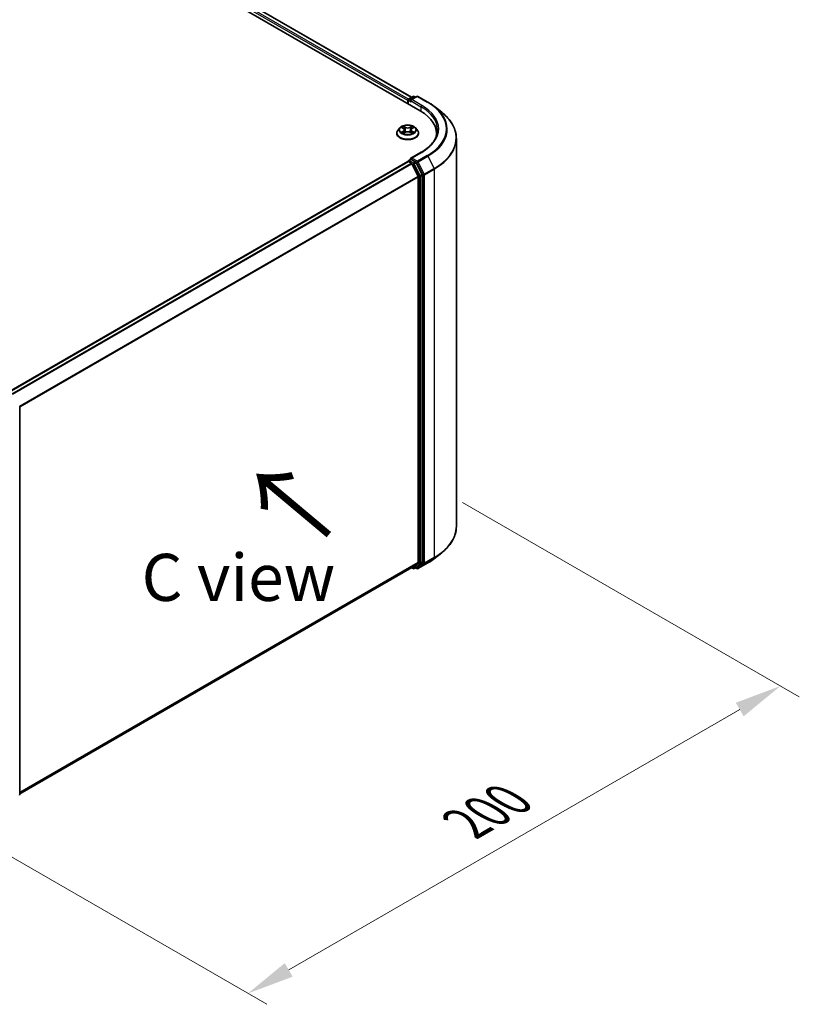
# Model space of a CAD drawing. Units: millimetres. Extents: x 0 to 8326, y 0 to 1826.
# Drawn here: x 63 to 90, y 82 to 117 of the extents above; entities that cross this region are included whole.
import ezdxf

# ---------------------------------------------------------------- set-up
doc = ezdxf.new("R2010")
doc.units = ezdxf.units.MM
doc.header["$LTSCALE"] = 0.666667
doc.layers.get('Defpoints').update_dxf_attribs({"lineweight": 25})
for name, color, linetype, lineweight in [('Dimension (ISO)', 7, 'Continuous', 18), ('Symbol (ISO)', 7, 'Continuous', 18), ('Visible (ISO)', 7, 'Continuous', 35), ('Visible Narrow (ISO)', 7, 'Continuous', 25)]:
    doc.layers.add(name, color=color, linetype=linetype, lineweight=lineweight)
doc.styles.add('Note Text (TK)', font='MS PGothic.ttf')
doc.dimstyles.new('Default - Method 1b (TK)', dxfattribs={"dimscale": 0.666667, "dimtxt": 2.5, "dimasz": 2.5, "dimexe": 1, "dimexo": 1.5, "dimgap": 1, "dimtad": 1, "dimtoh": 1, "dimrnd": 1e-08, "dimdsep": 46, "dimtxsty": 'Note Text (TK)', "dimcen": 0.09, "dimdle": 5, "dimclrd": 100, "dimclre": 100, "dimclrt": 7, "dimadec": 1, "dimazin": 1, "dimtfac": 1, "dimtmove": 0, "dimatfit": 3, "dimfxl": 0, "dimtolj": 1, "dimlwd": -1, "dimlwe": -1, "dimarcsym": 0})

# ---------------------------------------------------------------- blocks, each defined once
blk = doc.blocks.new('*D17')
at = {"layer": 'Defpoints', "color": 0, "transparency": 16777216}
for p in [(77.555, 100.675), (58.699, 89.789), (70.956, 82.712)]:
    blk.add_point(p, dxfattribs=at)
at = {"layer": 'Dimension (ISO)', "color": 100, "transparency": 16777216}
for p, q in [((78.555, 100.098), (90.478, 93.214)), ((88.368, 92.766), (72.399, 83.546)), ((59.699, 89.211), (71.622, 82.327))]:
    blk.add_line(p, q, dxfattribs=at)
for points in [[(88.23, 93.006), (88.507, 92.525), (89.812, 93.599)], [(72.26, 83.786), (72.538, 83.305), (70.956, 82.712)]]:
    blk.add_solid(points, dxfattribs=at)
at = {"layer": 'Dimension (ISO)', "color": 7, "transparency": 16777216, "insert": (78.687, 88.731), "char_height": 1.66667, "attachment_point": 4, "rotation": 30, "style": 'Note Text (TK)'}
blk.add_mtext('\\A1;{\\Q-30.000;\\W0.816;\\H0.816x;200}', dxfattribs=at)

msp = doc.modelspace()

# ---------------------------------------------------------------- linework, layer by layer
at = {"layer": 'Visible (ISO)'}
for p, q in [((40.2861, 135.1935), (77.0556, 113.9646)), ((76.7501, 114.444), (40.9339, 135.1225)), ((76.6491, 114.3857), (76.8054, 114.476)), ((76.9375, 114.476), (76.7233, 114.3524)), ((76.8454, 114.476), (76.8914, 114.4494)), ((76.9775, 114.476), (77.3263, 114.2746)), ((76.6125, 114.3293), (76.6125, 114.2204)), ((76.6291, 114.2109), (76.6291, 114.3511)), ((77.5646, 114.1139), (77.8167, 113.9143)), ((76.339, 113.3669), (76.2729, 113.2931)), ((76.4038, 113.375), (76.4606, 113.341)), ((76.7644, 113.341), (76.8211, 113.375)), ((76.8211, 113.375), (76.8212, 113.375)), ((76.8859, 113.3669), (76.9521, 113.2931)), ((76.2258, 113.1753), (76.2258, 113.1797)), ((76.471, 113.1728), (76.5301, 113.2058)), ((76.4956, 113.2944), (76.5065, 113.1926)), ((76.6948, 113.2058), (76.754, 113.1728)), ((76.7294, 113.2944), (76.7185, 113.1926)), ((76.9992, 113.1753), (76.9992, 113.1797)), ((77.6297, 113.0698), (77.6297, 113.1644)), ((78.3363, 99.2414), (78.3363, 112.9893)), ((77.0922, 112.4969), (76.7233, 112.2839)), ((62.4892, 104.0114), (76.6208, 112.1703)), ((76.6291, 112.1737), (76.6291, 112.1721)), ((76.6408, 112.1683), (76.7407, 112.1106)), ((76.6491, 112.2084), (76.7163, 112.2472)), ((76.8914, 112.1542), (76.735, 112.2445)), ((76.7624, 112.0863), (76.9831, 111.6532)), ((77.1245, 111.7151), (76.9132, 112.1299)), ((76.9896, 111.6285), (76.9896, 97.9894)), ((77.131, 97.9819), (77.131, 111.6904)), ((62.878, 103.471), (62.878, 89.7625)), ((77.5646, 98.1168), (77.8167, 98.3164)), ((62.878, 89.7776), (76.7607, 97.7927)), ((76.7501, 97.7866), (76.8054, 97.7547)), ((76.9831, 97.9723), (76.7624, 97.7939)), ((76.8454, 97.7547), (76.9114, 97.7928)), ((76.9375, 97.7546), (76.8914, 97.7812)), ((76.9132, 97.794), (77.1245, 97.9648)), ((76.9775, 97.7546), (77.3263, 97.956))]:
    msp.add_line(p, q, dxfattribs=at)
for centre, start, end in [((76.6691, 114.3511), 120, 180), ((76.8254, 114.4413), 60, 120), ((76.9575, 114.4414), 60, 120), ((76.6691, 112.1737), 120, 180), ((62.838, 103.471), 0, 26.99551), ((76.8254, 97.7893), 240, 300), ((76.9575, 97.7893), 240, 300), ((62.838, 89.7625), 308.94828, 0)]:
    msp.add_arc(centre, 0.04, start, end, dxfattribs=at)
for centre, major_axis, start_param, end_param in [((76.6408, 114.3456), (-0.02, -0.0346), 4.0083564, 5.4977871), ((76.7633, 114.3293), (-0.0566, 0), 4.712389, 6.2831853), ((76.735, 114.313), (-0.02, 0.0346), 0.7853982, 2.3561945), ((75.6697, 113.1644), (1.96, 0), 6.1711605, 7.0685835), ((75.6697, 112.9467), (2, 0), 0.1529658, 0.2006295), ((76.7633, 112.2608), (-0.0566, 0), 4.712389, 6.2831853), ((76.6408, 112.1356), (-0.02, 0.0346), 5.4977871, 6.2831853), ((76.735, 112.2772), (-0.02, -0.0346), 5.4977871, 6.1236372), ((76.7407, 112.078), (0.02, -0.0346), 1.4801364, 2.3561945), ((76.8914, 112.1216), (0.02, -0.0346), 1.4801364, 2.3561945), ((76.9613, 111.6448), (0.02, -0.0346), 0.7853982, 1.4801364), ((77.1027, 111.7067), (0.02, -0.0346), 0.7853982, 1.4801364), ((76.9613, 98.0057), (0.02, -0.0346), 0.0906599, 0.7853982), ((77.1027, 97.9982), (0.02, -0.0346), 0.0906599, 0.7853982), ((76.7407, 97.8274), (0.02, -0.0346), 0, 0.0906599), ((76.8914, 97.8274), (0.02, -0.0346), 0, 0.0906599)]:
    msp.add_ellipse(centre, major_axis=major_axis, ratio=0.5773503, start_param=start_param, end_param=end_param, dxfattribs=at)
for points, knots in [([(77.3263, 114.2746), (77.3436, 114.2647), (77.3606, 114.2546), (77.394, 114.234), (77.4105, 114.2236), (77.4428, 114.2024), (77.4587, 114.1917), (77.49, 114.1699), (77.5053, 114.1589), (77.5354, 114.1366), (77.5501, 114.1253), (77.5646, 114.1139)], [3.14159265, 3.14159265, 3.14159265, 3.14159265, 3.17264484, 3.17264484, 3.20369702, 3.20369702, 3.2347492, 3.2347492, 3.26580139, 3.26580139, 3.29685357, 3.29685357, 3.29685357, 3.29685357]), ([(78.3363, 112.9893), (78.3363, 113.0559), (78.3291, 113.1225), (78.3001, 113.2544), (78.2784, 113.3197), (78.2213, 113.4479), (78.1858, 113.5107), (78.1018, 113.6329), (78.0532, 113.6922), (77.9438, 113.8067), (77.8831, 113.8617), (77.8167, 113.9143)], [2.35619449, 2.35619449, 2.35619449, 2.35619449, 2.48222194, 2.48222194, 2.60824939, 2.60824939, 2.73427684, 2.73427684, 2.86030429, 2.86030429, 2.98633174, 2.98633174, 2.98633174, 2.98633174]), ([(76.8859, 113.3669), (76.8696, 113.3851), (76.8488, 113.4011), (76.7998, 113.4287), (76.7712, 113.44), (76.7099, 113.4566), (76.6772, 113.4618), (76.6109, 113.4659), (76.5773, 113.4647), (76.5123, 113.456), (76.4809, 113.4486), (76.4232, 113.4277), (76.397, 113.4144), (76.3613, 113.3888), (76.3493, 113.3783), (76.339, 113.3669)], [1.2629648, 1.2629648, 1.2629648, 1.2629648, 1.5839777, 1.5839777, 1.9184063, 1.9184063, 2.2514838, 2.2514838, 2.5827972, 2.5827972, 2.9145331, 2.9145331, 3.2485111, 3.2485111, 3.4494242, 3.4494242, 3.4494242, 3.4494242]), ([(76.4169, 113.3672), (76.4089, 113.3762), (76.3968, 113.3813), (76.3852, 113.3839), (76.3851, 113.3839), (76.385, 113.3839)], [0.001902216, 0.001902216, 0.001902216, 0.001902216, 0.032055974, 0.032055974, 0.032394303, 0.032394303, 0.032394303, 0.032394303]), ([(76.385, 113.3839), (76.3851, 113.3839), (76.3852, 113.3838), (76.3864, 113.3834), (76.3875, 113.3829), (76.3885, 113.3825)], [-0.0323943032, -0.0323943032, -0.0323943032, -0.0323943032, -0.0320559737, -0.0320559737, -0.0289727583, -0.0289727583, -0.0289727583, -0.0289727583]), ([(76.459, 113.4261), (76.4589, 113.4261), (76.4589, 113.4262), (76.4587, 113.4263), (76.4587, 113.4263), (76.4586, 113.4264)], [-0.00023059908, -0.00023059908, -0.00023059908, -0.00023059908, 0, 0, 0.00033832945, 0.00033832945, 0.00033832945, 0.00033832945]), ([(76.4586, 113.4264), (76.4586, 113.4263), (76.4587, 113.4263), (76.4588, 113.4261), (76.4588, 113.4261), (76.4588, 113.426)], [-0.00033832945, -0.00033832945, -0.00033832945, -0.00033832945, 0, 0, 0.00024151791, 0.00024151791, 0.00024151791, 0.00024151791]), ([(76.4956, 113.2944), (76.4952, 113.298), (76.4943, 113.3016), (76.4918, 113.3086), (76.4902, 113.312), (76.4861, 113.3186), (76.4837, 113.3218), (76.4781, 113.3278), (76.4751, 113.3307), (76.4683, 113.3361), (76.4646, 113.3386), (76.4606, 113.341)], [0.84730152, 0.84730152, 0.84730152, 0.84730152, 0.98850982, 0.98850982, 1.12971813, 1.12971813, 1.27092643, 1.27092643, 1.41213473, 1.41213473, 1.55334303, 1.55334303, 1.55334303, 1.55334303]), ([(76.7644, 113.341), (76.7604, 113.3386), (76.7567, 113.3361), (76.7499, 113.3307), (76.7468, 113.3278), (76.7413, 113.3218), (76.7389, 113.3186), (76.7348, 113.312), (76.7331, 113.3086), (76.7306, 113.3016), (76.7298, 113.298), (76.7294, 113.2944)], [3.15904595, 3.15904595, 3.15904595, 3.15904595, 3.30025425, 3.30025425, 3.44146255, 3.44146255, 3.58267086, 3.58267086, 3.72387916, 3.72387916, 3.86508746, 3.86508746, 3.86508746, 3.86508746]), ([(76.75, 113.3981), (76.7574, 113.4085), (76.7617, 113.4191), (76.7663, 113.4263), (76.7663, 113.4263), (76.7664, 113.4264)], [0, 0, 0, 0, 0.032055974, 0.032055974, 0.032394303, 0.032394303, 0.032394303, 0.032394303]), ([(76.7664, 113.4264), (76.7663, 113.4263), (76.7662, 113.4263), (76.7654, 113.4256), (76.7647, 113.425), (76.764, 113.4243)], [-0.0323943032, -0.0323943032, -0.0323943032, -0.0323943032, -0.0320559737, -0.0320559737, -0.0289727583, -0.0289727583, -0.0289727583, -0.0289727583]), ([(76.84, 113.3839), (76.8399, 113.3839), (76.8397, 113.3839), (76.8395, 113.3838), (76.8394, 113.3838), (76.8393, 113.3838)], [-0.00033832945, -0.00033832945, -0.00033832945, -0.00033832945, 0, 0, 0.00024151791, 0.00024151791, 0.00024151791, 0.00024151791]), ([(76.8394, 113.3837), (76.8395, 113.3837), (76.8396, 113.3837), (76.8398, 113.3838), (76.8399, 113.3839), (76.84, 113.3839)], [-0.00023059908, -0.00023059908, -0.00023059908, -0.00023059908, 0, 0, 0.00033832945, 0.00033832945, 0.00033832945, 0.00033832945]), ([(76.2729, 113.2931), (76.2669, 113.2864), (76.2615, 113.2795), (76.2516, 113.2654), (76.2472, 113.2581), (76.2396, 113.2431), (76.2364, 113.2355), (76.2311, 113.2199), (76.2291, 113.2119), (76.2265, 113.1959), (76.2258, 113.1878), (76.2258, 113.1797)], [3.4494242, 3.4494242, 3.4494242, 3.4494242, 3.54493753, 3.54493753, 3.64045085, 3.64045085, 3.73596417, 3.73596417, 3.83147749, 3.83147749, 3.92699082, 3.92699082, 3.92699082, 3.92699082]), ([(76.2258, 113.1753), (76.2258, 113.1515), (76.2321, 113.1277), (76.2565, 113.0821), (76.275, 113.0604), (76.3228, 113.0211), (76.3525, 113.0036), (76.4197, 112.9751), (76.4572, 112.9641), (76.5361, 112.9496), (76.5775, 112.9461), (76.6599, 112.9468), (76.701, 112.9511), (76.7789, 112.9671), (76.8157, 112.9787), (76.8814, 113.0085), (76.9103, 113.0266), (76.9569, 113.0678), (76.9747, 113.0908), (76.9946, 113.1347), (76.9992, 113.155), (76.9992, 113.1753)], [3.9269908, 3.9269908, 3.9269908, 3.9269908, 4.2267014, 4.2267014, 4.5391124, 4.5391124, 4.8636054, 4.8636054, 5.1893334, 5.1893334, 5.5140838, 5.5140838, 5.8384387, 5.8384387, 6.1632728, 6.1632728, 6.4890702, 6.4890702, 6.8129852, 6.8129852, 7.0685835, 7.0685835, 7.0685835, 7.0685835]), ([(76.3856, 113.2064), (76.3855, 113.2064), (76.3854, 113.2064), (76.3852, 113.2063), (76.3851, 113.2063), (76.385, 113.2062)], [-0.00023059908, -0.00023059908, -0.00023059908, -0.00023059908, 0, 0, 0.00033832945, 0.00033832945, 0.00033832945, 0.00033832945]), ([(76.385, 113.2062), (76.3851, 113.2062), (76.3852, 113.2063), (76.3854, 113.2063), (76.3855, 113.2063), (76.3856, 113.2063)], [-0.00033832945, -0.00033832945, -0.00033832945, -0.00033832945, 0, 0, 0.00024151791, 0.00024151791, 0.00024151791, 0.00024151791]), ([(76.4296, 113.2014), (76.432, 113.1994), (76.4346, 113.1973), (76.4402, 113.1933), (76.4432, 113.1913), (76.4496, 113.1874), (76.4529, 113.1854), (76.46, 113.1816), (76.4637, 113.1797), (76.4699, 113.1768), (76.4722, 113.1758), (76.4745, 113.1748)], [4.53491661, 4.53491661, 4.53491661, 4.53491661, 4.60506204, 4.60506204, 4.67520747, 4.67520747, 4.7453529, 4.7453529, 4.81549833, 4.81549833, 4.85637589, 4.85637589, 4.85637589, 4.85637589]), ([(76.4734, 113.1741), (76.4669, 113.1745), (76.4629, 113.1704), (76.4587, 113.1639), (76.4586, 113.1638), (76.4586, 113.1637)], [0.002431037, 0.002431037, 0.002431037, 0.002431037, 0.032055974, 0.032055974, 0.032394303, 0.032394303, 0.032394303, 0.032394303]), ([(76.4586, 113.1637), (76.4587, 113.1638), (76.4587, 113.1638), (76.4595, 113.1645), (76.4602, 113.1651), (76.4609, 113.1657)], [-0.0323943032, -0.0323943032, -0.0323943032, -0.0323943032, -0.0320559737, -0.0320559737, -0.0289727583, -0.0289727583, -0.0289727583, -0.0289727583]), ([(76.6948, 113.2058), (76.6859, 113.2107), (76.6758, 113.2148), (76.6541, 113.2211), (76.6424, 113.2232), (76.6186, 113.2253), (76.6064, 113.2253), (76.5825, 113.2232), (76.5709, 113.2211), (76.5491, 113.2148), (76.539, 113.2107), (76.5301, 113.2058)], [1.5882496, 1.5882496, 1.5882496, 1.5882496, 1.8954276, 1.8954276, 2.2026055, 2.2026055, 2.5097835, 2.5097835, 2.8169614, 2.8169614, 3.1241394, 3.1241394, 3.1241394, 3.1241394]), ([(76.7504, 113.1748), (76.7528, 113.1758), (76.7551, 113.1768), (76.7613, 113.1797), (76.765, 113.1816), (76.772, 113.1854), (76.7754, 113.1874), (76.7818, 113.1913), (76.7848, 113.1933), (76.7904, 113.1973), (76.793, 113.1994), (76.7954, 113.2014)], [6.13919839, 6.13919839, 6.13919839, 6.13919839, 6.18007596, 6.18007596, 6.25022139, 6.25022139, 6.32036682, 6.32036682, 6.39051225, 6.39051225, 6.46065768, 6.46065768, 6.46065768, 6.46065768]), ([(76.766, 113.164), (76.766, 113.164), (76.7661, 113.164), (76.7662, 113.1638), (76.7663, 113.1638), (76.7664, 113.1637)], [-0.00023059908, -0.00023059908, -0.00023059908, -0.00023059908, 0, 0, 0.00033832945, 0.00033832945, 0.00033832945, 0.00033832945]), ([(76.7664, 113.1637), (76.7663, 113.1638), (76.7663, 113.1639), (76.7662, 113.164), (76.7662, 113.164), (76.7661, 113.1641)], [-0.00033832945, -0.00033832945, -0.00033832945, -0.00033832945, 0, 0, 0.00024151791, 0.00024151791, 0.00024151791, 0.00024151791]), ([(76.8066, 113.2067), (76.8145, 113.2081), (76.8274, 113.2089), (76.8397, 113.2063), (76.8399, 113.2062), (76.84, 113.2062)], [0, 0, 0, 0, 0.032055974, 0.032055974, 0.032394303, 0.032394303, 0.032394303, 0.032394303]), ([(76.84, 113.2062), (76.8399, 113.2063), (76.8398, 113.2063), (76.8386, 113.2067), (76.8375, 113.2071), (76.8364, 113.2075)], [-0.0323943032, -0.0323943032, -0.0323943032, -0.0323943032, -0.0320559737, -0.0320559737, -0.0289727583, -0.0289727583, -0.0289727583, -0.0289727583]), ([(76.9992, 113.1797), (76.9992, 113.1878), (76.9985, 113.1959), (76.9958, 113.2119), (76.9938, 113.2199), (76.9886, 113.2355), (76.9854, 113.2431), (76.9777, 113.2581), (76.9733, 113.2654), (76.9635, 113.2795), (76.958, 113.2864), (76.9521, 113.2931)], [0.78539816, 0.78539816, 0.78539816, 0.78539816, 0.88091149, 0.88091149, 0.97642481, 0.97642481, 1.07193813, 1.07193813, 1.16745145, 1.16745145, 1.26296478, 1.26296478, 1.26296478, 1.26296478]), ([(77.6697, 113.2951), (77.6697, 113.237), (77.6618, 113.179), (77.6302, 113.0638), (77.6065, 113.0067), (77.5435, 112.8947), (77.5041, 112.8398), (77.4105, 112.7338), (77.3563, 112.6826), (77.2341, 112.5855), (77.1661, 112.5396), (77.0922, 112.4969)], [3.92699082, 3.92699082, 3.92699082, 3.92699082, 4.08407045, 4.08407045, 4.24115008, 4.24115008, 4.39822972, 4.39822972, 4.55530935, 4.55530935, 4.71238898, 4.71238898, 4.71238898, 4.71238898]), ([(76.7163, 112.2472), (76.718, 112.2482), (76.7209, 112.2487), (76.7276, 112.2479), (76.7315, 112.2466), (76.735, 112.2445)], [0.038953354, 0.038953354, 0.038953354, 0.038953354, 0.050334548, 0.050334548, 0.061715743, 0.061715743, 0.061715743, 0.061715743]), ([(78.3363, 99.2414), (78.3363, 99.1748), (78.3291, 99.1081), (78.3001, 98.9762), (78.2784, 98.9109), (78.2213, 98.7828), (78.1858, 98.72), (78.1018, 98.5978), (78.0532, 98.5384), (77.9438, 98.424), (77.8831, 98.3689), (77.8167, 98.3164)], [3.92699082, 3.92699082, 3.92699082, 3.92699082, 4.05301827, 4.05301827, 4.17904572, 4.17904572, 4.30507316, 4.30507316, 4.43110061, 4.43110061, 4.55712806, 4.55712806, 4.55712806, 4.55712806]), ([(77.3263, 97.956), (77.3436, 97.966), (77.3606, 97.9761), (77.394, 97.9967), (77.4105, 98.0071), (77.4428, 98.0282), (77.4587, 98.039), (77.49, 98.0607), (77.5053, 98.0717), (77.5354, 98.0941), (77.5501, 98.1054), (77.5646, 98.1168)], [1.57079633, 1.57079633, 1.57079633, 1.57079633, 1.60184851, 1.60184851, 1.63290069, 1.63290069, 1.66395288, 1.66395288, 1.69500506, 1.69500506, 1.72605724, 1.72605724, 1.72605724, 1.72605724])]:
    msp.add_open_spline(points, degree=3, knots=knots, dxfattribs=at)
for points in [[(76.3885, 113.3825), (76.3937, 113.3804), (76.3989, 113.3779), (76.4038, 113.375)], [(76.764, 113.4243), (76.7574, 113.4181), (76.7507, 113.4105), (76.7432, 113.4032)], [(76.4609, 113.1657), (76.4642, 113.1685), (76.4675, 113.1709), (76.471, 113.1728)], [(76.8364, 113.2075), (76.8263, 113.211), (76.8161, 113.2132), (76.8084, 113.2146)]]:
    msp.add_open_spline(points, degree=3, dxfattribs=at)
at = {"layer": 'Visible Narrow (ISO)'}
for p, q in [((76.6125, 114.3293), (40.7857, 135.0139)), ((76.6401, 114.3787), (40.814, 135.0629)), ((76.7384, 114.4373), (40.9139, 135.1205)), ((76.6691, 114.3837), (76.8254, 114.474)), ((76.7233, 114.3524), (76.6691, 114.3837)), ((76.7633, 114.3619), (76.9575, 114.4741)), ((77.1122, 114.1605), (76.7633, 114.3619)), ((76.8254, 114.474), (76.8797, 114.4427)), ((76.9575, 114.4741), (77.3063, 114.2726)), ((76.6408, 114.3347), (76.735, 114.2803)), ((76.6408, 114.2041), (76.6408, 114.3347)), ((76.7068, 114.3293), (77.0839, 114.1116)), ((77.0839, 114.1116), (77.0839, 113.9479)), ((76.385, 113.3839), (76.4572, 113.3407)), ((76.5334, 113.3847), (76.4586, 113.4264)), ((76.4817, 113.4032), (76.5288, 113.377)), ((76.522, 113.2826), (76.4981, 113.3687)), ((76.5288, 113.377), (76.522, 113.2826)), ((76.7664, 113.4264), (76.6916, 113.3847)), ((76.6962, 113.377), (76.7432, 113.4032)), ((76.6962, 113.377), (76.7029, 113.2826)), ((76.7268, 113.3687), (76.7029, 113.2826)), ((76.7678, 113.3407), (76.84, 113.3839)), ((76.4572, 113.2494), (76.385, 113.2062)), ((76.4166, 113.2146), (76.462, 113.2417)), ((76.4406, 113.1931), (76.4359, 113.2008)), ((76.4586, 113.1637), (76.5334, 113.2054)), ((76.462, 113.2417), (76.4666, 113.1783)), ((76.467, 113.1728), (76.4671, 113.1728)), ((76.4672, 113.1705), (76.4672, 113.1705)), ((76.6916, 113.2054), (76.7664, 113.1637)), ((76.7577, 113.1705), (76.7577, 113.1705)), ((76.7579, 113.1728), (76.7579, 113.1728)), ((76.763, 113.2417), (76.7583, 113.1783)), ((76.763, 113.2417), (76.8084, 113.2146)), ((76.84, 113.2062), (76.7678, 113.2494)), ((76.7891, 113.2008), (76.7843, 113.1931)), ((76.7633, 112.2935), (77.1122, 112.4949)), ((76.9575, 112.1814), (76.7633, 112.2935)), ((77.3063, 112.3828), (76.9575, 112.1814)), ((76.9792, 112.1571), (77.3281, 112.3585)), ((77.3281, 112.3585), (77.5487, 111.9253)), ((62.5009, 104.0046), (76.6408, 112.1683)), ((62.6008, 103.947), (76.7407, 112.1106)), ((62.6327, 103.9286), (76.7624, 112.0863)), ((76.6691, 112.2064), (76.735, 112.2445)), ((76.8254, 112.1161), (76.6691, 112.2064)), ((76.7617, 112.0876), (76.7971, 112.0671)), ((76.7971, 112.0671), (77.0085, 111.6523)), ((76.8914, 112.1542), (76.8254, 112.1161)), ((76.8472, 112.0918), (76.9132, 112.1299)), ((77.0585, 111.677), (76.8472, 112.0918)), ((76.8914, 112.1542), (76.9292, 112.1324)), ((76.9292, 112.1324), (77.1499, 111.6992)), ((77.1999, 111.7239), (76.9792, 112.1571)), ((77.5487, 111.9253), (77.1999, 111.7239)), ((62.8666, 103.503), (76.9831, 111.6532)), ((62.8769, 103.4805), (76.9896, 111.6285)), ((77.0085, 111.6523), (77.0085, 97.9438)), ((77.1245, 111.7151), (77.0585, 111.677)), ((77.065, 111.6523), (77.131, 111.6904)), ((77.065, 97.9438), (77.065, 111.6523)), ((77.1499, 111.6992), (77.1499, 97.9513)), ((77.2065, 111.6992), (77.5553, 111.9006)), ((77.2065, 97.9513), (77.2065, 111.6992)), ((77.5553, 111.9006), (77.5553, 98.1527)), ((62.878, 89.8421), (76.9896, 97.9894)), ((77.131, 97.9819), (77.065, 97.9438)), ((77.1999, 97.9342), (77.5487, 98.1356)), ((77.5553, 98.1527), (77.2065, 97.9513)), ((77.3281, 97.9572), (77.5487, 98.1356)), ((62.878, 89.8288), (76.9831, 97.9723)), ((62.878, 89.7778), (76.7624, 97.7939)), ((76.7971, 97.773), (76.7617, 97.7934)), ((77.0085, 97.9438), (76.7971, 97.773)), ((76.8472, 97.7559), (77.0585, 97.9267)), ((76.9132, 97.794), (76.8472, 97.7559)), ((76.9292, 97.7729), (76.9031, 97.788)), ((77.1499, 97.9513), (76.9292, 97.7729)), ((77.3281, 97.9572), (76.9792, 97.7558)), ((76.9792, 97.7558), (77.1999, 97.9342)), ((77.0585, 97.9267), (77.1245, 97.9648))]:
    msp.add_line(p, q, dxfattribs=at)
for centre, major_axis, ratio, start_param, end_param in [((76.6691, 114.3511), (0.02, 0.0346), 0.5773503, 0.7853982, 2.3561945), ((76.6691, 114.3511), (-0.02, 0.0346), 0.5773503, 5.4977871, 6.2831853), ((76.8254, 114.4413), (-0.02, 0.0346), 0.5773503, 5.4977871, 6.2831853), ((76.8254, 114.4413), (0.02, 0.0346), 0.5773503, 0, 0.7853982), ((76.9575, 114.4414), (-0.02, 0.0346), 0.5773503, 5.4977871, 6.2831853), ((76.9575, 114.4414), (0.02, 0.0346), 0.5773503, 0, 0.7853982), ((76.6691, 114.3511), (-0.04, 0), 0.5773503, 0, 0.7853982), ((77.1122, 114.1279), (0.02, 0.0346), 0.5773503, 0.7853982, 2.3561945), ((75.6697, 113.2951), (2, 0), 0.5773503, 0, 0.7853982), ((75.6697, 113.3277), (2.04, 0), 0.5773503, 5.4977871, 7.0685835), ((77.3063, 114.24), (0.02, 0.0346), 0.5773503, 0, 0.7853982), ((75.6697, 113.3277), (2.3146, 0), 0.5773503, 5.4977871, 7.0685835), ((75.6697, 113.316), (2.3453, 0), 0.5773503, 5.4977871, 6.9133226), ((75.6697, 113.0102), (2.6574, 0), 0.5773503, 5.4977871, 6.9133226), ((76.6125, 113.2852), (-0.3079, 0), 0.5773503, 5.8056187, 9.9023446), ((76.6125, 113.2951), (-0.2747, 0), 0.5773503, 5.3071026, 5.6884717), ((76.6125, 113.2648), (0.215, 0), 0.5773503, 2.1762943, 2.4206222), ((76.4572, 113.3353), (0.00342, 0.00572), 0.5873385, 0, 0.7942785), ((76.3753, 113.2951), (0.1139, 0), 0.5773503, 5.5152404, 7.0511302), ((76.4771, 113.4009), (-0.00544, -0.00385), 0.1849737, 1.043317, 2.4384992), ((76.4596, 113.3732), (0.0282, -0.0564), 0.5476269, 1.2270205, 1.8422764), ((76.4935, 113.3664), (-0.00642, -0.00178), 0.2229178, 3.8515805, 5.2070037), ((76.5334, 113.3793), (-0.00325, -0.00582), 0.5671862, 3.9184152, 5.401945), ((76.6125, 113.4271), (0.1205, 0), 0.5773503, 3.9444441, 5.4803339), ((76.6125, 113.432), (-0.1139, 0), 0.5773503, 0.8028515, 2.3387412), ((76.6916, 113.3793), (0.00325, -0.00582), 0.5671862, 0.8812403, 2.3647701), ((76.8497, 113.2951), (-0.1139, 0), 0.5773503, 5.5152404, 7.0511302), ((76.7654, 113.3732), (-0.0282, -0.0564), 0.5476269, 4.4409089, 5.0561648), ((76.7314, 113.3664), (-0.00642, 0.00178), 0.2229178, 4.2177743, 5.5731974), ((76.6125, 113.2648), (0.215, 0), 0.5773503, 0.7209705, 0.9652983), ((76.7478, 113.4009), (-0.00544, 0.00385), 0.1849737, 0.7030935, 2.0982756), ((76.7678, 113.3353), (-0.00342, 0.00572), 0.5873385, 5.4889069, 6.2831853), ((76.6125, 113.2951), (-0.2747, 0), 0.5773503, 3.7363063, 4.1176753), ((76.6125, 113.1916), (-0.3824, 0), 0.5773503, 5.8056187, 9.9023446), ((76.6125, 113.1797), (-0.3867, 0), 0.5773503, 0, 3.1415927), ((76.6125, 113.1753), (0.3867, 0), 0.5773503, 3.1415927, 6.2831853), ((76.6125, 113.2951), (0.2747, 0), 0.5773503, 3.7363063, 4.1176753), ((76.4213, 113.2124), (-0.00128, -0.00654), 0.7797536, 4.5269049, 5.922087), ((76.4009, 113.1628), (-0.021, -0.0502), 0.7122196, 2.6720097, 3.2872655), ((76.4407, 113.1986), (-0.00567, -0.00351), 0.7297361, 5.1634453, 5.7754826), ((76.4572, 113.2439), (0.00342, -0.00572), 0.5873385, 0.8637843, 2.3473142), ((76.3753, 113.2901), (0.1205, 0), 0.5773503, 5.5152404, 6.3450887), ((76.5174, 113.2803), (-0.00642, -0.00178), 0.2228845, 3.8515738, 5.2026198), ((76.5334, 113.2), (-0.00325, 0.00582), 0.5671862, 5.5063628, 6.2831853), ((76.6125, 113.1581), (0.1139, 0), 0.5773503, 0.8028515, 2.3387412), ((76.6916, 113.2), (0.00325, 0.00582), 0.5671862, 0, 0.7768225), ((76.7076, 113.2803), (-0.00642, 0.00178), 0.2228845, 4.2221582, 5.5732041), ((76.8497, 113.2901), (-0.1205, 0), 0.5773503, 6.221282, 7.0511302), ((76.7678, 113.2439), (-0.00342, -0.00572), 0.5873385, 3.9358711, 5.419401), ((76.6125, 113.2951), (0.2747, 0), 0.5773503, 5.3071026, 5.6884717), ((76.824, 113.1628), (0.021, -0.0502), 0.7122196, 2.9959198, 3.6111756), ((76.7843, 113.1986), (-0.00567, 0.00351), 0.7297361, 3.6492954, 4.2613326), ((76.8036, 113.2124), (0.00128, -0.00654), 0.7797536, 0.3610983, 1.7562804), ((75.6697, 112.9893), (2.6667, 0), 0.5773503, 5.4977871, 6.2831853), ((77.1122, 112.4622), (-0.02, 0.0346), 0.5773503, 5.4977871, 6.2831853), ((77.3063, 112.3501), (0.02, -0.0346), 0.5773503, 1.4801364, 2.3561945), ((76.6691, 112.1737), (-0.04, 0), 0.5773503, 0, 0.0701236), ((76.6691, 112.1737), (0.02, 0.0346), 0.5773503, 0.7853982, 2.061679), ((76.6691, 112.1737), (-0.02, 0.0346), 0.5773503, 5.4977871, 6.2831853), ((76.8254, 112.0835), (0.02, 0.0346), 0.5773503, 0.7853982, 2.3561945), ((76.8254, 112.0835), (-0.0356, -0.0182), 0.0739221, 0.617421, 2.1882173), ((76.8254, 112.0835), (-0.02, 0.0346), 0.5773503, 4.6217291, 5.4977871), ((76.9575, 112.1487), (0.02, 0.0346), 0.5773503, 0.7853982, 2.3561945), ((76.9575, 112.1487), (-0.0356, -0.0182), 0.0739221, 0.617421, 2.1882173), ((76.9575, 112.1487), (-0.02, 0.0346), 0.5773503, 4.6217291, 5.4977871), ((77.527, 111.917), (-0.02, 0.0346), 0.5773503, 3.9269908, 4.6217291), ((77.0367, 111.6686), (0.0356, 0.0182), 0.0739221, 3.7590136, 5.32981), ((77.0367, 111.6686), (-0.04, 0), 0.5773503, 0.7853982, 2.3561945), ((77.0367, 111.6686), (-0.02, 0.0346), 0.5773503, 3.9269908, 4.6217291), ((77.1782, 111.7156), (0.0356, 0.0182), 0.0739221, 3.7590136, 5.32981), ((77.1782, 111.7156), (-0.04, 0), 0.5773503, 0.7853982, 2.3561945), ((77.1782, 111.7156), (-0.02, 0.0346), 0.5773503, 3.9269908, 4.6217291), ((62.838, 103.471), (0.04, 0), 0.5773503, 5.4977871, 6.2831853), ((75.6697, 99.2414), (2.6667, 0), 0.5773503, 5.4977871, 6.2831853), ((75.6697, 98.9147), (-2.3453, 0), 0.5773503, 2.3561945, 2.5114554), ((75.6697, 99.2205), (2.6574, 0), 0.5773503, 5.4977871, 5.6530481), ((77.527, 98.169), (0.02, -0.0346), 0.5773503, 0.0906599, 0.7853982), ((76.8254, 97.7893), (-0.02, -0.0346), 0.5773503, 5.4977871, 6.2831853), ((76.8254, 97.7893), (0.0251, -0.0311), 0.8131434, 4.585045, 6.1558413), ((76.8254, 97.7893), (0.02, -0.0346), 0.5773503, 0, 0.0906599), ((76.9575, 97.7893), (-0.02, -0.0346), 0.5773503, 5.4977871, 6.2831853), ((76.9575, 97.7893), (0.0251, -0.0311), 0.8131434, 4.585045, 6.1558413), ((76.9575, 97.7893), (0.02, -0.0346), 0.5773503, 0, 0.0906599), ((77.0367, 97.9601), (0.04, 0), 0.5773503, 3.9269908, 5.4977871), ((77.0367, 97.9601), (0.0251, -0.0311), 0.8131434, 4.585045, 6.1558413), ((77.0367, 97.9601), (0.02, -0.0346), 0.5773503, 0.0906599, 0.7853982), ((77.1782, 97.9676), (0.04, 0), 0.5773503, 3.9269908, 5.4977871), ((77.1782, 97.9676), (0.0251, -0.0311), 0.8131434, 4.585045, 6.1558413), ((77.1782, 97.9676), (0.02, -0.0346), 0.5773503, 0.0906599, 0.7853982), ((77.3063, 97.9907), (0.02, -0.0346), 0.5773503, 0, 0.0906599), ((62.838, 89.7625), (0.04, 0), 0.5773503, 5.4977871, 6.2831853)]:
    msp.add_ellipse(centre, major_axis=major_axis, ratio=ratio, start_param=start_param, end_param=end_param, dxfattribs=at)
msp.add_ellipse((76.6125, 113.2951), major_axis=(0.2855, 0), ratio=0.5773503, dxfattribs=at)
for points in [[(76.4588, 113.426), (76.4633, 113.4189), (76.4676, 113.4084), (76.475, 113.3981)], [(76.4817, 113.4032), (76.4735, 113.4113), (76.4662, 113.4196), (76.459, 113.4261)], [(76.475, 113.3981), (76.4818, 113.3888), (76.4871, 113.3779), (76.4901, 113.3669)], [(76.4901, 113.3669), (76.4981, 113.3381), (76.5061, 113.3094), (76.514, 113.2807)], [(76.7109, 113.2807), (76.7189, 113.3094), (76.7269, 113.3381), (76.7348, 113.3669)], [(76.7348, 113.3669), (76.7379, 113.3779), (76.7432, 113.3888), (76.75, 113.3981)], [(76.8393, 113.3838), (76.828, 113.3812), (76.816, 113.3761), (76.8081, 113.3672)], [(76.8212, 113.375), (76.827, 113.3784), (76.8333, 113.3813), (76.8394, 113.3837)], [(76.4166, 113.2146), (76.4081, 113.213), (76.3966, 113.2106), (76.3856, 113.2064)], [(76.3856, 113.2063), (76.3977, 113.2088), (76.4105, 113.2081), (76.4183, 113.2067)], [(76.4183, 113.2067), (76.4225, 113.2059), (76.4263, 113.2041), (76.4296, 113.2013)], [(76.514, 113.2807), (76.5208, 113.2565), (76.5286, 113.2327), (76.5379, 113.2098)], [(76.5443, 113.2125), (76.5356, 113.2353), (76.5283, 113.2587), (76.522, 113.2826)], [(76.7029, 113.2826), (76.6967, 113.2587), (76.6894, 113.2353), (76.6807, 113.2125)], [(76.687, 113.2098), (76.6964, 113.2327), (76.7042, 113.2565), (76.7109, 113.2807)], [(76.7661, 113.1641), (76.762, 113.1704), (76.758, 113.1745), (76.7516, 113.1741)], [(76.754, 113.1728), (76.7581, 113.1705), (76.7621, 113.1675), (76.766, 113.164)], [(76.7954, 113.2013), (76.7987, 113.2041), (76.8025, 113.2059), (76.8066, 113.2067)]]:
    msp.add_open_spline(points, degree=3, dxfattribs=at)

# ---------------------------------------------------------------- texts
at = {"layer": 'Symbol (ISO)', "color": 7, "insert": (73.9638, 98.9042), "char_height": 2.666667, "attachment_point": 4, "rotation": 140, "line_spacing_factor": 1.5, "style": 'Note Text (TK)'}
msp.add_mtext('\\fＭＳ Ｐゴシック|b0|i0;{\\H2.6667;→}', dxfattribs=at)
at = {"layer": 'Symbol (ISO)', "color": 7, "insert": (70.6187, 97.4444), "char_height": 1.666667, "attachment_point": 5, "line_spacing_factor": 1.5, "style": 'Note Text (TK)'}
msp.add_mtext('\\fＭＳ Ｐゴシック|b0|i0;C view', dxfattribs=at)

# ---------------------------------------------------------------- dimensions: what is measured, and where the dimension line sits
at = {"layer": 'Dimension (ISO)', "color": 100, "true_color": 0x00ff3f}
dim = msp.add_linear_dim(base=(70.9556, 82.7123), p1=(77.5553, 100.6752), p2=(58.6991, 89.7886), angle=30, text='{\\Q-30.000;\\W0.816;\\H0.816x;<>}', dimstyle='Default - Method 1b (TK)', override={"dimgap": 1, "dimtoh": 0, "dimdec": 2, "dimlfac": 9.185587, "dimtol": 0, "dimlim": 0, "dimtp": 0, "dimtm": 0, "dimtdec": 2, "dimtofl": 0, "dimatfit": 1}, dxfattribs=at)
dim.commit()
dim.dimension.update_dxf_attribs({"geometry": '*D17', "text_midpoint": (80.3837, 88.1556), "dimtype": 160})

doc.saveas('drawing.dxf')
